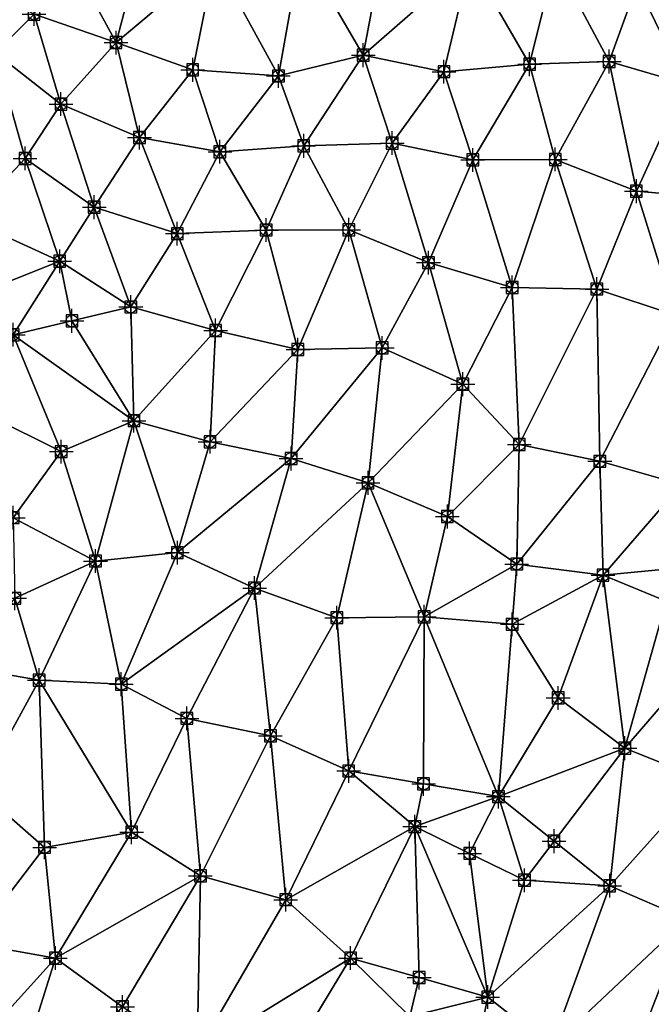
# Model space of a CAD drawing. Units: feet. Extents: x 2016033 to 2019982, y 13705148 to 13708297.
# Drawn here: x 2019407 to 2019513, y 13706923 to 13707089 of the extents above; entities that cross this region are included whole.
import ezdxf

# ---------------------------------------------------------------- set-up
doc = ezdxf.new("R2010")
doc.units = ezdxf.units.FT
doc.header["$MEASUREMENT"] = 0
doc.header["$PDMODE"] = 98
doc.header["$PDSIZE"] = 2
doc.layers.add('C-TINN-EDGE', color=138, linetype='Continuous')
doc.layers.add('C-TINN-PNTS', color=204, linetype='Continuous')

msp = doc.modelspace()

# ---------------------------------------------------------------- linework, layer by layer
at = {"color": 104, "flags": 128}
for points, elevation in [([(2019409.48, 13707089.94), (2019423.28, 13707085.14), (2019436.19, 13707080.55), (2019450.63, 13707079.51), (2019464.91, 13707083.02), (2019478.51, 13707080.23), (2019492.93, 13707081.5), (2019506.32, 13707081.95), (2019519.16, 13707078.2), (2019532.66, 13707073.62), (2019546.98, 13707069.93), (2019561.46, 13707072.75), (2019571.18, 13707062.17), (2019579.29, 13707049.73), (2019584.66, 13707036.42), (2019593.56, 13707024.63), (2019608.13, 13707023.86), (2019622.46, 13707024.88), (2019635.74, 13707020.87), (2019649.04, 13707017.98), (2019663.71, 13707016.44), (2019675.92, 13707018.39), (2019690.17, 13707017.61)], 1046), ([(2019398.34, 13707055.39), (2019407.97, 13707065.62), (2019419.62, 13707057.41), (2019433.6, 13707052.95), (2019448.58, 13707053.56), (2019462.47, 13707053.61), (2019475.9, 13707048.07), (2019490, 13707043.89), (2019504.26, 13707043.62), (2019517.45, 13707039.2), (2019531.85, 13707035.11), (2019541.32, 13707026.08), (2019555.63, 13707026.77), (2019568.76, 13707020.13), (2019581.84, 13707012.95), (2019594.9, 13707006.49), (2019607.38, 13707002.36), (2019621.06, 13706999.63), (2019634.38, 13706995.5), (2019648.64, 13706997.67), (2019659.3, 13706988.65), (2019673.4, 13706986.34), (2019685.48, 13706982.01), (2019697.97, 13706974.82)], 1044), ([(2019405.96, 13707035.92), (2019413.8, 13707048.31), (2019425.77, 13707040.6), (2019440.06, 13707036.64), (2019453.91, 13707033.42), (2019468.11, 13707033.71), (2019481.68, 13707027.6), (2019491.19, 13707017.43), (2019504.75, 13707014.61), (2019518.5, 13707010.71), (2019532.21, 13707006.39), (2019545.79, 13707004), (2019558.15, 13706996.54), (2019568.46, 13706986.4), (2019581.17, 13706979.43), (2019594.83, 13706976.68), (2019609.26, 13706979.01), (2019622.58, 13706983.42), (2019637.03, 13706984.05), (2019650.79, 13706982.16), (2019665.12, 13706978.06), (2019674.6, 13706967.01), (2019684.4, 13706956.38), (2019693.45, 13706944.53)], 1043), ([(2019405.98, 13707005.1), (2019414.06, 13707016.23), (2019426.3, 13707021.44), (2019439.11, 13707017.9), (2019452.76, 13707015.08), (2019465.72, 13707010.98), (2019479.08, 13707005.31), (2019490.76, 13706997.3), (2019505.29, 13706995.43), (2019519.32, 13706996.76), (2019526.58, 13706986.7), (2019538.16, 13706977.92), (2019552.31, 13706973.61), (2019564.58, 13706969.4), (2019575.32, 13706959.27), (2019589.81, 13706961.82), (2019601.62, 13706953.94), (2019591.73, 13706945.3), (2019586.67, 13706932.69), (2019594.97, 13706921.03), (2019608.98, 13706925.2), (2019616.32, 13706912.89)], 1042), ([(2019406.23, 13706991.53), (2019419.83, 13706997.81), (2019433.61, 13706999.22), (2019446.61, 13706993.26), (2019460.47, 13706988.26), (2019475.17, 13706988.41), (2019490, 13706987.15), (2019497.74, 13706974.75), (2019508.97, 13706966.29), (2019522.37, 13706960.89), (2019535.86, 13706957.25), (2019548.88, 13706954.07), (2019558.91, 13706946.17), (2019572.76, 13706940.76), (2019570.25, 13706926.14), (2019573.29, 13706912.48)], 1041), ([(2019400.17, 13706959.21), (2019411.25, 13706949.57), (2019425.91, 13706952.14), (2019437.5, 13706944.77), (2019451.86, 13706940.76), (2019462.79, 13706930.92), (2019472.75, 13706921.07), (2019485.87, 13706924.35), (2019496.57, 13706915.95)], 1039), ([(2019398.9, 13706933.42), (2019413.08, 13706930.92), (2019424.37, 13706922.7), (2019436.97, 13706915.04), (2019448.91, 13706907.95), (2019462.97, 13706903.89), (2019470.65, 13706891.88), (2019483.44, 13706889), (2019492.04, 13706877.17), (2019502.7, 13706868.57), (2019516.25, 13706862.39), (2019530.92, 13706863.75), (2019538.37, 13706852.16), (2019551.33, 13706847.86), (2019560.83, 13706837.68), (2019569.39, 13706826.54), (2019567.69, 13706811.72), (2019566.39, 13706797.3), (2019567.53, 13706783.25), (2019571.36, 13706769.45), (2019584.27, 13706762.67)], 1038)]:
    msp.add_lwpolyline(points, dxfattribs=dict(at, elevation=elevation))
at = {"color": 152, "flags": 128}
for points, elevation in [([(2019402.95, 13707083.41), (2019414.01, 13707074.78), (2019427.24, 13707069.15), (2019440.78, 13707066.75), (2019454.89, 13707067.75), (2019469.79, 13707068.21), (2019483.36, 13707065.37), (2019497.25, 13707065.45), (2019510.91, 13707060.11), (2019525.07, 13707058.89), (2019538.63, 13707055.61), (2019549.07, 13707045.79), (2019563.34, 13707043.63), (2019575.32, 13707036.67), (2019582.91, 13707025.05), (2019595.01, 13707017.14), (2019609.71, 13707014.65), (2019624.21, 13707012.63), (2019638.64, 13707011.97), (2019652.32, 13707006.39), (2019664.87, 13706999.83), (2019678.13, 13706994.35), (2019692.79, 13706993.92)], 1045), ([(2019396.53, 13706980.14), (2019410.35, 13706977.75), (2019424.17, 13706977.06), (2019435.22, 13706971.3), (2019449.28, 13706968.35), (2019462.46, 13706962.44), (2019473.6, 13706953.07), (2019487.68, 13706958.12), (2019492.06, 13706944.04), (2019506.41, 13706943.11), (2019519.39, 13706937.48), (2019530.66, 13706928.91), (2019544.58, 13706926.43), (2019557.4, 13706919.56)], 1040)]:
    msp.add_lwpolyline(points, dxfattribs=dict(at, elevation=elevation))
at = {"layer": 'C-TINN-EDGE'}
for points in [[(2019423.28, 13707085.14, 1046), (2019414.23, 13707101.85, 1047), (2019409.48, 13707089.94, 1046)], [(2019423.28, 13707085.14, 1046), (2019427.64, 13707101.57, 1047), (2019414.23, 13707101.85, 1047)], [(2019464.91, 13707083.02, 1046), (2019468.72, 13707103.24, 1047), (2019454.47, 13707100.98, 1047)], [(2019464.91, 13707083.02, 1046), (2019482.94, 13707098.77, 1047), (2019468.72, 13707103.24, 1047)], [(2019423.28, 13707085.14, 1046), (2019439.93, 13707099.11, 1047), (2019427.64, 13707101.57, 1047)], [(2019450.63, 13707079.51, 1046), (2019454.47, 13707100.98, 1047), (2019439.93, 13707099.11, 1047)], [(2019464.91, 13707083.02, 1046), (2019454.47, 13707100.98, 1047), (2019450.63, 13707079.51, 1046)], [(2019436.19, 13707080.55, 1046), (2019439.93, 13707099.11, 1047), (2019423.28, 13707085.14, 1046)], [(2019450.63, 13707079.51, 1046), (2019439.93, 13707099.11, 1047), (2019436.19, 13707080.55, 1046)], [(2019478.51, 13707080.23, 1046), (2019482.94, 13707098.77, 1047), (2019464.91, 13707083.02, 1046)], [(2019492.93, 13707081.5, 1046), (2019482.94, 13707098.77, 1047), (2019478.51, 13707080.23, 1046)], [(2019492.93, 13707081.5, 1046), (2019497.24, 13707098.94, 1047), (2019482.94, 13707098.77, 1047)], [(2019506.32, 13707081.95, 1046), (2019497.24, 13707098.94, 1047), (2019492.93, 13707081.5, 1046)], [(2019506.32, 13707081.95, 1046), (2019511.03, 13707094.99, 1047), (2019497.24, 13707098.94, 1047)], [(2019409.48, 13707089.94, 1046), (2019396.21, 13707096.36, 1046), (2019402.95, 13707083.41, 1045)], [(2019519.16, 13707078.2, 1046), (2019511.03, 13707094.99, 1047), (2019506.32, 13707081.95, 1046)], [(2019519.16, 13707078.2, 1046), (2019524.76, 13707090.36, 1047), (2019511.03, 13707094.99, 1047)], [(2019409.48, 13707089.94, 1046), (2019402.95, 13707083.41, 1045), (2019414.01, 13707074.78, 1045)], [(2019423.28, 13707085.14, 1046), (2019409.48, 13707089.94, 1046), (2019414.01, 13707074.78, 1045)], [(2019423.28, 13707085.14, 1046), (2019414.01, 13707074.78, 1045), (2019427.24, 13707069.15, 1045)], [(2019436.19, 13707080.55, 1046), (2019423.28, 13707085.14, 1046), (2019427.24, 13707069.15, 1045)], [(2019407.97, 13707065.62, 1044), (2019402.95, 13707083.41, 1045), (2019398.34, 13707055.39, 1044)], [(2019407.97, 13707065.62, 1044), (2019414.01, 13707074.78, 1045), (2019402.95, 13707083.41, 1045)], [(2019464.91, 13707083.02, 1046), (2019450.63, 13707079.51, 1046), (2019454.89, 13707067.75, 1045)], [(2019464.91, 13707083.02, 1046), (2019454.89, 13707067.75, 1045), (2019469.79, 13707068.21, 1045)], [(2019478.51, 13707080.23, 1046), (2019464.91, 13707083.02, 1046), (2019469.79, 13707068.21, 1045)], [(2019506.32, 13707081.95, 1046), (2019492.93, 13707081.5, 1046), (2019497.25, 13707065.45, 1045)], [(2019506.32, 13707081.95, 1046), (2019497.25, 13707065.45, 1045), (2019510.91, 13707060.11, 1045)], [(2019519.16, 13707078.2, 1046), (2019506.32, 13707081.95, 1046), (2019510.91, 13707060.11, 1045)], [(2019436.19, 13707080.55, 1046), (2019427.24, 13707069.15, 1045), (2019440.78, 13707066.75, 1045)], [(2019450.63, 13707079.51, 1046), (2019436.19, 13707080.55, 1046), (2019440.78, 13707066.75, 1045)], [(2019492.93, 13707081.5, 1046), (2019478.51, 13707080.23, 1046), (2019483.36, 13707065.37, 1045)], [(2019492.93, 13707081.5, 1046), (2019483.36, 13707065.37, 1045), (2019497.25, 13707065.45, 1045)], [(2019450.63, 13707079.51, 1046), (2019440.78, 13707066.75, 1045), (2019454.89, 13707067.75, 1045)], [(2019478.51, 13707080.23, 1046), (2019469.79, 13707068.21, 1045), (2019483.36, 13707065.37, 1045)], [(2019519.16, 13707078.2, 1046), (2019510.91, 13707060.11, 1045), (2019525.07, 13707058.89, 1045)], [(2019419.62, 13707057.41, 1044), (2019414.01, 13707074.78, 1045), (2019407.97, 13707065.62, 1044)], [(2019419.62, 13707057.41, 1044), (2019427.24, 13707069.15, 1045), (2019414.01, 13707074.78, 1045)], [(2019433.6, 13707052.95, 1044), (2019427.24, 13707069.15, 1045), (2019419.62, 13707057.41, 1044)], [(2019433.6, 13707052.95, 1044), (2019440.78, 13707066.75, 1045), (2019427.24, 13707069.15, 1045)], [(2019448.58, 13707053.56, 1044), (2019454.89, 13707067.75, 1045), (2019440.78, 13707066.75, 1045)], [(2019462.47, 13707053.61, 1044), (2019454.89, 13707067.75, 1045), (2019448.58, 13707053.56, 1044)], [(2019462.47, 13707053.61, 1044), (2019469.79, 13707068.21, 1045), (2019454.89, 13707067.75, 1045)], [(2019475.9, 13707048.07, 1044), (2019469.79, 13707068.21, 1045), (2019462.47, 13707053.61, 1044)], [(2019475.9, 13707048.07, 1044), (2019483.36, 13707065.37, 1045), (2019469.79, 13707068.21, 1045)], [(2019407.97, 13707065.62, 1044), (2019398.34, 13707055.39, 1044), (2019413.8, 13707048.31, 1043)], [(2019419.62, 13707057.41, 1044), (2019407.97, 13707065.62, 1044), (2019413.8, 13707048.31, 1043)], [(2019448.58, 13707053.56, 1044), (2019440.78, 13707066.75, 1045), (2019433.6, 13707052.95, 1044)], [(2019490, 13707043.89, 1044), (2019483.36, 13707065.37, 1045), (2019475.9, 13707048.07, 1044)], [(2019490, 13707043.89, 1044), (2019497.25, 13707065.45, 1045), (2019483.36, 13707065.37, 1045)], [(2019504.26, 13707043.62, 1044), (2019497.25, 13707065.45, 1045), (2019490, 13707043.89, 1044)], [(2019504.26, 13707043.62, 1044), (2019510.91, 13707060.11, 1045), (2019497.25, 13707065.45, 1045)], [(2019517.45, 13707039.2, 1044), (2019510.91, 13707060.11, 1045), (2019504.26, 13707043.62, 1044)], [(2019517.45, 13707039.2, 1044), (2019525.07, 13707058.89, 1045), (2019510.91, 13707060.11, 1045)], [(2019419.62, 13707057.41, 1044), (2019413.8, 13707048.31, 1043), (2019425.77, 13707040.6, 1043)], [(2019433.6, 13707052.95, 1044), (2019419.62, 13707057.41, 1044), (2019425.77, 13707040.6, 1043)], [(2019398.34, 13707055.39, 1044), (2019397.45, 13707041.81, 1044), (2019413.8, 13707048.31, 1043)], [(2019433.6, 13707052.95, 1044), (2019425.77, 13707040.6, 1043), (2019440.06, 13707036.64, 1043)], [(2019448.58, 13707053.56, 1044), (2019433.6, 13707052.95, 1044), (2019440.06, 13707036.64, 1043)], [(2019448.58, 13707053.56, 1044), (2019440.06, 13707036.64, 1043), (2019453.91, 13707033.42, 1043)], [(2019462.47, 13707053.61, 1044), (2019448.58, 13707053.56, 1044), (2019453.91, 13707033.42, 1043)], [(2019462.47, 13707053.61, 1044), (2019453.91, 13707033.42, 1043), (2019468.11, 13707033.71, 1043)], [(2019475.9, 13707048.07, 1044), (2019462.47, 13707053.61, 1044), (2019468.11, 13707033.71, 1043)], [(2019397.45, 13707041.81, 1044), (2019405.96, 13707035.92, 1043), (2019413.8, 13707048.31, 1043)], [(2019415.86, 13707038.26, 1042.91), (2019413.8, 13707048.31, 1043), (2019405.96, 13707035.92, 1043)], [(2019415.86, 13707038.26, 1042.91), (2019425.77, 13707040.6, 1043), (2019413.8, 13707048.31, 1043)], [(2019475.9, 13707048.07, 1044), (2019468.11, 13707033.71, 1043), (2019481.68, 13707027.6, 1043)], [(2019490, 13707043.89, 1044), (2019475.9, 13707048.07, 1044), (2019481.68, 13707027.6, 1043)], [(2019490, 13707043.89, 1044), (2019481.68, 13707027.6, 1043), (2019491.19, 13707017.43, 1043)], [(2019504.26, 13707043.62, 1044), (2019490, 13707043.89, 1044), (2019491.19, 13707017.43, 1043)], [(2019504.26, 13707043.62, 1044), (2019491.19, 13707017.43, 1043), (2019504.75, 13707014.61, 1043)], [(2019517.45, 13707039.2, 1044), (2019504.26, 13707043.62, 1044), (2019504.75, 13707014.61, 1043)], [(2019415.86, 13707038.26, 1042.91), (2019426.3, 13707021.44, 1042), (2019425.77, 13707040.6, 1043)], [(2019440.06, 13707036.64, 1043), (2019425.77, 13707040.6, 1043), (2019426.3, 13707021.44, 1042)], [(2019517.45, 13707039.2, 1044), (2019504.75, 13707014.61, 1043), (2019518.5, 13707010.71, 1043)], [(2019415.86, 13707038.26, 1042.91), (2019405.96, 13707035.92, 1043), (2019426.3, 13707021.44, 1042)], [(2019405.96, 13707035.92, 1043), (2019401.93, 13707022.27, 1043), (2019414.06, 13707016.23, 1042)], [(2019405.96, 13707035.92, 1043), (2019414.06, 13707016.23, 1042), (2019426.3, 13707021.44, 1042)], [(2019440.06, 13707036.64, 1043), (2019426.3, 13707021.44, 1042), (2019439.11, 13707017.9, 1042)], [(2019453.91, 13707033.42, 1043), (2019440.06, 13707036.64, 1043), (2019439.11, 13707017.9, 1042)], [(2019453.91, 13707033.42, 1043), (2019439.11, 13707017.9, 1042), (2019452.76, 13707015.08, 1042)], [(2019468.11, 13707033.71, 1043), (2019452.76, 13707015.08, 1042), (2019465.72, 13707010.98, 1042)], [(2019468.11, 13707033.71, 1043), (2019453.91, 13707033.42, 1043), (2019452.76, 13707015.08, 1042)], [(2019481.68, 13707027.6, 1043), (2019468.11, 13707033.71, 1043), (2019465.72, 13707010.98, 1042)], [(2019481.68, 13707027.6, 1043), (2019465.72, 13707010.98, 1042), (2019479.08, 13707005.31, 1042)], [(2019491.19, 13707017.43, 1043), (2019481.68, 13707027.6, 1043), (2019479.08, 13707005.31, 1042)], [(2019401.93, 13707022.27, 1043), (2019405.98, 13707005.1, 1042), (2019414.06, 13707016.23, 1042)], [(2019419.83, 13706997.81, 1041), (2019426.3, 13707021.44, 1042), (2019414.06, 13707016.23, 1042)], [(2019433.61, 13706999.22, 1041), (2019426.3, 13707021.44, 1042), (2019419.83, 13706997.81, 1041)], [(2019433.61, 13706999.22, 1041), (2019439.11, 13707017.9, 1042), (2019426.3, 13707021.44, 1042)], [(2019433.61, 13706999.22, 1041), (2019452.76, 13707015.08, 1042), (2019439.11, 13707017.9, 1042)], [(2019491.19, 13707017.43, 1043), (2019479.08, 13707005.31, 1042), (2019490.76, 13706997.3, 1042)], [(2019504.75, 13707014.61, 1043), (2019491.19, 13707017.43, 1043), (2019490.76, 13706997.3, 1042)], [(2019419.83, 13706997.81, 1041), (2019414.06, 13707016.23, 1042), (2019405.98, 13707005.1, 1042)], [(2019446.61, 13706993.26, 1041), (2019452.76, 13707015.08, 1042), (2019433.61, 13706999.22, 1041)], [(2019446.61, 13706993.26, 1041), (2019465.72, 13707010.98, 1042), (2019452.76, 13707015.08, 1042)], [(2019504.75, 13707014.61, 1043), (2019490.76, 13706997.3, 1042), (2019505.29, 13706995.43, 1042)], [(2019518.5, 13707010.71, 1043), (2019504.75, 13707014.61, 1043), (2019505.29, 13706995.43, 1042)], [(2019460.47, 13706988.26, 1041), (2019465.72, 13707010.98, 1042), (2019446.61, 13706993.26, 1041)], [(2019475.17, 13706988.41, 1041), (2019465.72, 13707010.98, 1042), (2019460.47, 13706988.26, 1041)], [(2019475.17, 13706988.41, 1041), (2019479.08, 13707005.31, 1042), (2019465.72, 13707010.98, 1042)], [(2019518.5, 13707010.71, 1043), (2019505.29, 13706995.43, 1042), (2019519.32, 13706996.76, 1042)], [(2019419.83, 13706997.81, 1041), (2019405.98, 13707005.1, 1042), (2019406.23, 13706991.53, 1041)], [(2019490.76, 13706997.3, 1042), (2019479.08, 13707005.31, 1042), (2019475.17, 13706988.41, 1041)], [(2019424.17, 13706977.06, 1040), (2019433.61, 13706999.22, 1041), (2019419.83, 13706997.81, 1041)], [(2019424.17, 13706977.06, 1040), (2019446.61, 13706993.26, 1041), (2019433.61, 13706999.22, 1041)], [(2019410.35, 13706977.75, 1040), (2019419.83, 13706997.81, 1041), (2019406.23, 13706991.53, 1041)], [(2019424.17, 13706977.06, 1040), (2019419.83, 13706997.81, 1041), (2019410.35, 13706977.75, 1040)], [(2019490, 13706987.15, 1041), (2019490.76, 13706997.3, 1042), (2019475.17, 13706988.41, 1041)], [(2019490, 13706987.15, 1041), (2019505.29, 13706995.43, 1042), (2019490.76, 13706997.3, 1042)], [(2019515.93, 13706991.06, 1041.92), (2019519.32, 13706996.76, 1042), (2019505.29, 13706995.43, 1042)], [(2019497.74, 13706974.75, 1041), (2019505.29, 13706995.43, 1042), (2019490, 13706987.15, 1041)], [(2019508.97, 13706966.29, 1041), (2019505.29, 13706995.43, 1042), (2019497.74, 13706974.75, 1041)], [(2019515.93, 13706991.06, 1041.92), (2019505.29, 13706995.43, 1042), (2019508.97, 13706966.29, 1041)], [(2019435.22, 13706971.3, 1040), (2019446.61, 13706993.26, 1041), (2019424.17, 13706977.06, 1040)], [(2019449.28, 13706968.35, 1040), (2019446.61, 13706993.26, 1041), (2019435.22, 13706971.3, 1040)], [(2019449.28, 13706968.35, 1040), (2019460.47, 13706988.26, 1041), (2019446.61, 13706993.26, 1041)], [(2019410.35, 13706977.75, 1040), (2019406.23, 13706991.53, 1041), (2019396.53, 13706980.14, 1040)], [(2019515.93, 13706991.06, 1041.92), (2019508.97, 13706966.29, 1041), (2019526.58, 13706986.7, 1042)], [(2019462.46, 13706962.44, 1040), (2019460.47, 13706988.26, 1041), (2019449.28, 13706968.35, 1040)], [(2019462.46, 13706962.44, 1040), (2019475.17, 13706988.41, 1041), (2019460.47, 13706988.26, 1041)], [(2019475.07, 13706960.28, 1040.08), (2019475.17, 13706988.41, 1041), (2019462.46, 13706962.44, 1040)], [(2019475.07, 13706960.28, 1040.08), (2019487.68, 13706958.12, 1040), (2019475.17, 13706988.41, 1041)], [(2019487.68, 13706958.12, 1040), (2019490, 13706987.15, 1041), (2019475.17, 13706988.41, 1041)], [(2019487.68, 13706958.12, 1040), (2019497.74, 13706974.75, 1041), (2019490, 13706987.15, 1041)], [(2019522.37, 13706960.89, 1041), (2019526.58, 13706986.7, 1042), (2019508.97, 13706966.29, 1041)], [(2019400.17, 13706959.21, 1039), (2019410.35, 13706977.75, 1040), (2019396.53, 13706980.14, 1040)], [(2019411.25, 13706949.57, 1039), (2019410.35, 13706977.75, 1040), (2019400.17, 13706959.21, 1039)], [(2019425.91, 13706952.14, 1039), (2019410.35, 13706977.75, 1040), (2019411.25, 13706949.57, 1039)], [(2019425.91, 13706952.14, 1039), (2019424.17, 13706977.06, 1040), (2019410.35, 13706977.75, 1040)], [(2019425.91, 13706952.14, 1039), (2019435.22, 13706971.3, 1040), (2019424.17, 13706977.06, 1040)], [(2019487.68, 13706958.12, 1040), (2019508.97, 13706966.29, 1041), (2019497.74, 13706974.75, 1041)], [(2019437.5, 13706944.77, 1039), (2019435.22, 13706971.3, 1040), (2019425.91, 13706952.14, 1039)], [(2019437.5, 13706944.77, 1039), (2019449.28, 13706968.35, 1040), (2019435.22, 13706971.3, 1040)], [(2019451.86, 13706940.76, 1039), (2019449.28, 13706968.35, 1040), (2019437.5, 13706944.77, 1039)], [(2019451.86, 13706940.76, 1039), (2019462.46, 13706962.44, 1040), (2019449.28, 13706968.35, 1040)], [(2019497.04, 13706950.62, 1040.13), (2019508.97, 13706966.29, 1041), (2019487.68, 13706958.12, 1040)], [(2019497.04, 13706950.62, 1040.13), (2019506.41, 13706943.11, 1040), (2019508.97, 13706966.29, 1041)], [(2019506.41, 13706943.11, 1040), (2019522.37, 13706960.89, 1041), (2019508.97, 13706966.29, 1041)], [(2019451.86, 13706940.76, 1039), (2019473.6, 13706953.07, 1040), (2019462.46, 13706962.44, 1040)], [(2019475.07, 13706960.28, 1040.08), (2019462.46, 13706962.44, 1040), (2019473.6, 13706953.07, 1040)], [(2019519.39, 13706937.48, 1040), (2019522.37, 13706960.89, 1041), (2019506.41, 13706943.11, 1040)], [(2019411.25, 13706949.57, 1039), (2019400.17, 13706959.21, 1039), (2019398.9, 13706933.42, 1038)], [(2019475.07, 13706960.28, 1040.08), (2019473.6, 13706953.07, 1040), (2019487.68, 13706958.12, 1040)], [(2019482.83, 13706948.56, 1039.94), (2019487.68, 13706958.12, 1040), (2019473.6, 13706953.07, 1040)], [(2019482.83, 13706948.56, 1039.94), (2019492.06, 13706944.04, 1040), (2019487.68, 13706958.12, 1040)], [(2019497.04, 13706950.62, 1040.13), (2019487.68, 13706958.12, 1040), (2019492.06, 13706944.04, 1040)], [(2019462.79, 13706930.92, 1039), (2019473.6, 13706953.07, 1040), (2019451.86, 13706940.76, 1039)], [(2019474.33, 13706927.64, 1039.09), (2019473.6, 13706953.07, 1040), (2019462.79, 13706930.92, 1039)], [(2019474.33, 13706927.64, 1039.09), (2019485.87, 13706924.35, 1039), (2019473.6, 13706953.07, 1040)], [(2019482.83, 13706948.56, 1039.94), (2019473.6, 13706953.07, 1040), (2019485.87, 13706924.35, 1039)], [(2019425.91, 13706952.14, 1039), (2019411.25, 13706949.57, 1039), (2019413.08, 13706930.92, 1038)], [(2019437.5, 13706944.77, 1039), (2019425.91, 13706952.14, 1039), (2019413.08, 13706930.92, 1038)], [(2019411.25, 13706949.57, 1039), (2019398.9, 13706933.42, 1038), (2019413.08, 13706930.92, 1038)], [(2019497.04, 13706950.62, 1040.13), (2019492.06, 13706944.04, 1040), (2019506.41, 13706943.11, 1040)], [(2019482.83, 13706948.56, 1039.94), (2019485.87, 13706924.35, 1039), (2019492.06, 13706944.04, 1040)], [(2019437.5, 13706944.77, 1039), (2019413.08, 13706930.92, 1038), (2019424.37, 13706922.7, 1038)], [(2019437.5, 13706944.77, 1039), (2019424.37, 13706922.7, 1038), (2019436.97, 13706915.04, 1038)], [(2019451.86, 13706940.76, 1039), (2019437.5, 13706944.77, 1039), (2019436.97, 13706915.04, 1038)], [(2019506.41, 13706943.11, 1040), (2019492.06, 13706944.04, 1040), (2019485.87, 13706924.35, 1039)], [(2019496.57, 13706915.95, 1039), (2019506.41, 13706943.11, 1040), (2019485.87, 13706924.35, 1039)], [(2019496.57, 13706915.95, 1039), (2019519.39, 13706937.48, 1040), (2019506.41, 13706943.11, 1040)], [(2019462.79, 13706930.92, 1039), (2019451.86, 13706940.76, 1039), (2019436.97, 13706915.04, 1038)], [(2019508.86, 13706910.4, 1039), (2019519.39, 13706937.48, 1040), (2019496.57, 13706915.95, 1039)], [(2019508.86, 13706910.4, 1039), (2019530.66, 13706928.91, 1040), (2019519.39, 13706937.48, 1040)], [(2019391.56, 13706907.13, 1037), (2019413.08, 13706930.92, 1038), (2019398.9, 13706933.42, 1038)], [(2019402.4, 13706897.11, 1037), (2019413.08, 13706930.92, 1038), (2019391.56, 13706907.13, 1037)], [(2019402.4, 13706897.11, 1037), (2019424.37, 13706922.7, 1038), (2019413.08, 13706930.92, 1038)], [(2019462.79, 13706930.92, 1039), (2019436.97, 13706915.04, 1038), (2019448.91, 13706907.95, 1038)], [(2019472.75, 13706921.07, 1039), (2019462.79, 13706930.92, 1039), (2019448.91, 13706907.95, 1038)], [(2019474.33, 13706927.64, 1039.09), (2019462.79, 13706930.92, 1039), (2019472.75, 13706921.07, 1039)], [(2019521.18, 13706903.03, 1039), (2019530.66, 13706928.91, 1040), (2019508.86, 13706910.4, 1039)], [(2019474.33, 13706927.64, 1039.09), (2019472.75, 13706921.07, 1039), (2019485.87, 13706924.35, 1039)], [(2019484.66, 13706918.51, 1038.93), (2019485.87, 13706924.35, 1039), (2019472.75, 13706921.07, 1039)], [(2019484.66, 13706918.51, 1038.93), (2019496.57, 13706915.95, 1039), (2019485.87, 13706924.35, 1039)]]:
    msp.add_3dface(points, dxfattribs=at)
at = {"layer": 'C-TINN-PNTS'}
for p in [(2019409.48, 13707089.94, 1046), (2019423.28, 13707085.14, 1046), (2019464.91, 13707083.02, 1046), (2019506.32, 13707081.95, 1046), (2019436.19, 13707080.55, 1046), (2019478.51, 13707080.23, 1046), (2019492.93, 13707081.5, 1046), (2019450.63, 13707079.51, 1046), (2019414.01, 13707074.78, 1045), (2019427.24, 13707069.15, 1045), (2019440.78, 13707066.75, 1045), (2019454.89, 13707067.75, 1045), (2019469.79, 13707068.21, 1045), (2019407.97, 13707065.62, 1044), (2019483.36, 13707065.37, 1045), (2019497.25, 13707065.45, 1045), (2019510.91, 13707060.11, 1045), (2019419.62, 13707057.41, 1044), (2019448.58, 13707053.56, 1044), (2019462.47, 13707053.61, 1044), (2019433.6, 13707052.95, 1044), (2019413.8, 13707048.31, 1043), (2019475.9, 13707048.07, 1044), (2019490, 13707043.89, 1044), (2019504.26, 13707043.62, 1044), (2019425.77, 13707040.6, 1043), (2019415.86, 13707038.26, 1042.91), (2019405.96, 13707035.92, 1043), (2019440.06, 13707036.64, 1043), (2019468.11, 13707033.71, 1043), (2019453.91, 13707033.42, 1043), (2019481.68, 13707027.6, 1043), (2019426.3, 13707021.44, 1042), (2019439.11, 13707017.9, 1042), (2019491.19, 13707017.43, 1043), (2019414.06, 13707016.23, 1042), (2019452.76, 13707015.08, 1042), (2019504.75, 13707014.61, 1043), (2019465.72, 13707010.98, 1042), (2019479.08, 13707005.31, 1042), (2019405.98, 13707005.1, 1042), (2019433.61, 13706999.22, 1041), (2019419.83, 13706997.81, 1041), (2019490.76, 13706997.3, 1042), (2019505.29, 13706995.43, 1042), (2019446.61, 13706993.26, 1041), (2019406.23, 13706991.53, 1041), (2019460.47, 13706988.26, 1041), (2019475.17, 13706988.41, 1041), (2019490, 13706987.15, 1041), (2019410.35, 13706977.75, 1040), (2019424.17, 13706977.06, 1040), (2019497.74, 13706974.75, 1041), (2019435.22, 13706971.3, 1040), (2019449.28, 13706968.35, 1040), (2019508.97, 13706966.29, 1041), (2019462.46, 13706962.44, 1040), (2019475.07, 13706960.28, 1040.08), (2019487.68, 13706958.12, 1040), (2019473.6, 13706953.07, 1040), (2019425.91, 13706952.14, 1039), (2019497.04, 13706950.62, 1040.13), (2019411.25, 13706949.57, 1039), (2019482.83, 13706948.56, 1039.94), (2019437.5, 13706944.77, 1039), (2019492.06, 13706944.04, 1040), (2019506.41, 13706943.11, 1040), (2019451.86, 13706940.76, 1039), (2019413.08, 13706930.92, 1038), (2019462.79, 13706930.92, 1039), (2019474.33, 13706927.64, 1039.09), (2019485.87, 13706924.35, 1039), (2019424.37, 13706922.7, 1038)]:
    msp.add_point(p, dxfattribs=at)

doc.saveas('drawing.dxf')
